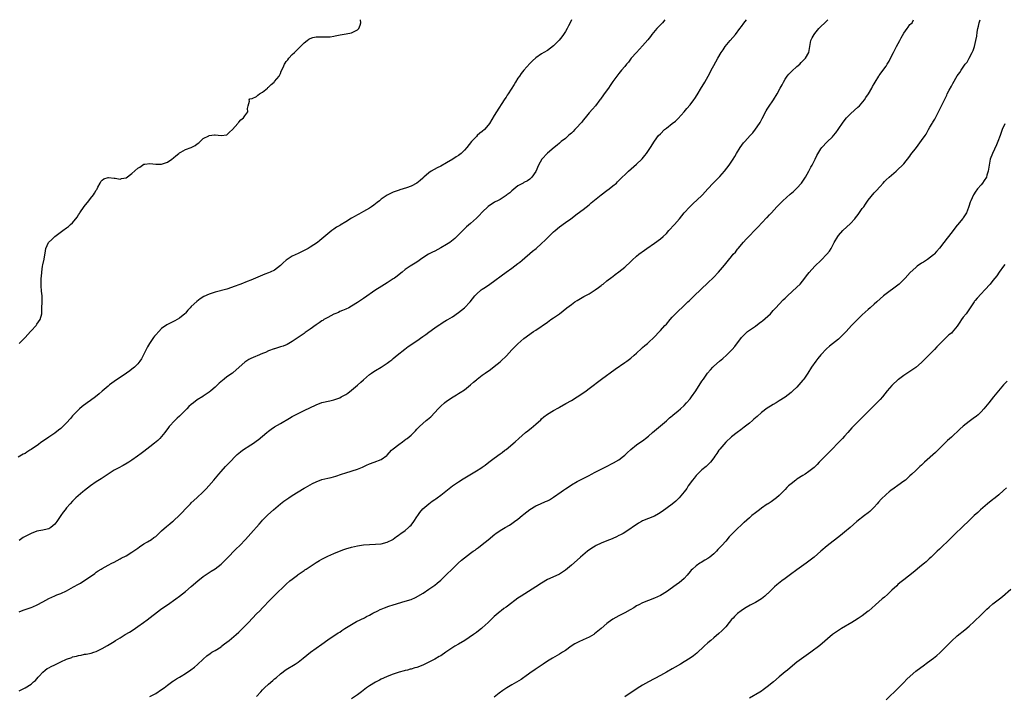
# Model space of a CAD drawing. Units: inches. Extents: x 2511000 to 2514000, y 1548000 to 1551000.
# Drawn here: x 2511591 to 2511923, y 1550773 to 1551000 of the extents above; entities that cross this region are included whole.
import ezdxf

# ---------------------------------------------------------------- set-up
doc = ezdxf.new("R2010")
doc.units = ezdxf.units.IN
doc.header["$MEASUREMENT"] = 0
doc.layers.add('LD25111548_10ft', color=62, linetype='Continuous')

msp = doc.modelspace()

# ---------------------------------------------------------------- linework, layer by layer
at = {"layer": 'LD25111548_10ft'}
for points, elevation in [([(2511777.01, 1551000), (2511777, 1550999.97), (2511776.6, 1550999), (2511776.08, 1550997.93), (2511775.65, 1550997), (2511775, 1550996.03), (2511774.34, 1550995), (2511773.77, 1550994.23), (2511772.87, 1550993.13), (2511771, 1550991.17), (2511769, 1550989.67), (2511767.78, 1550989), (2511767, 1550988.51), (2511765, 1550987.15), (2511763.88, 1550986.12), (2511763, 1550985.24), (2511761.02, 1550983), (2511760.14, 1550981.86), (2511759.5, 1550981), (2511759, 1550980.26), (2511758.22, 1550979), (2511757.77, 1550978.23), (2511755.7, 1550975), (2511755.44, 1550974.56), (2511755, 1550973.93), (2511754.64, 1550973.36), (2511754.36, 1550973), (2511751.8, 1550969), (2511751, 1550967.7), (2511749.42, 1550965), (2511749, 1550964.45), (2511747.7, 1550963), (2511747, 1550962.39), (2511746.22, 1550961.78), (2511745.33, 1550961), (2511745, 1550960.69), (2511743.34, 1550959), (2511741.85, 1550957), (2511741, 1550956.06), (2511739.94, 1550955), (2511739, 1550954.3), (2511738.22, 1550953.78), (2511737.13, 1550953), (2511735, 1550951.75), (2511733, 1550950.68), (2511731.84, 1550950.16), (2511729.8, 1550949), (2511729, 1550948.46), (2511727.34, 1550947), (2511727, 1550946.66), (2511726.13, 1550945.87), (2511725, 1550944.93), (2511723, 1550943.99), (2511721.43, 1550943.43), (2511719.27, 1550942.73), (2511719, 1550942.6), (2511718.33, 1550942.33), (2511717, 1550941.88), (2511716.36, 1550941.64), (2511715, 1550940.96), (2511713, 1550939.58), (2511712.33, 1550939), (2511711.59, 1550938.41), (2511711, 1550937.98), (2511710.46, 1550937.54), (2511709.68, 1550937), (2511709, 1550936.55), (2511707, 1550935.36), (2511705.45, 1550934.55), (2511705, 1550934.29), (2511704.16, 1550933.84), (2511703, 1550933.14), (2511701, 1550931.96), (2511699.16, 1550930.84), (2511699, 1550930.74), (2511697.91, 1550930.09), (2511697, 1550929.46), (2511696.71, 1550929.29), (2511696.31, 1550929), (2511695, 1550927.93), (2511692.33, 1550925.67), (2511691.46, 1550925), (2511689, 1550923.39), (2511688.38, 1550923), (2511686.16, 1550921.84), (2511685, 1550921.31), (2511683, 1550920.34), (2511681, 1550919.04), (2511679.89, 1550918.11), (2511679, 1550917.27), (2511677, 1550915.71), (2511675.57, 1550915), (2511675, 1550914.75), (2511673.73, 1550914.27), (2511670.67, 1550913), (2511669, 1550912.26), (2511667.86, 1550911.86), (2511665.68, 1550911), (2511665, 1550910.76), (2511663.77, 1550910.23), (2511661, 1550909.28), (2511657, 1550908.25), (2511655, 1550907.56), (2511653.22, 1550906.78), (2511651.95, 1550906.05), (2511650.84, 1550905.16), (2511649, 1550903.4), (2511648.61, 1550903), (2511647.79, 1550902.21), (2511647, 1550901.14), (2511646.86, 1550901), (2511645, 1550899.45), (2511644.24, 1550899), (2511643.39, 1550898.61), (2511643, 1550898.38), (2511642.05, 1550897.95), (2511640.77, 1550897.23), (2511639, 1550895.97), (2511638.01, 1550895), (2511637, 1550893.93), (2511636.59, 1550893.41), (2511636.28, 1550893), (2511634.91, 1550891), (2511634.2, 1550889.8), (2511633.76, 1550889), (2511633, 1550887.35), (2511632.2, 1550885.8), (2511631.7, 1550885), (2511631, 1550884.07), (2511629.91, 1550883), (2511629, 1550882.29), (2511628.26, 1550881.74), (2511627.21, 1550881), (2511625, 1550879.57), (2511624.16, 1550879), (2511623, 1550878.16), (2511621.47, 1550877), (2511621, 1550876.62), (2511619, 1550874.9), (2511617.99, 1550874.01), (2511616.7, 1550873), (2511615, 1550871.75), (2511613.95, 1550871), (2511612.28, 1550869.72), (2511611.39, 1550869), (2511611, 1550868.66), (2511609.17, 1550866.83), (2511609, 1550866.64), (2511608.26, 1550865.74), (2511607, 1550864.3), (2511605.73, 1550863), (2511605, 1550862.3), (2511604.26, 1550861.74), (2511603, 1550860.73), (2511601, 1550859.38), (2511599.55, 1550858.45), (2511598.36, 1550857.64), (2511597.51, 1550857), (2511595, 1550855.22), (2511594.66, 1550855), (2511593.6, 1550854.4), (2511593, 1550853.97), (2511592.32, 1550853.68), (2511591.27, 1550853), (2511590.72, 1550852.72)], 6840), ([(2511808.49, 1551000), (2511807.7, 1550999), (2511805.82, 1550997), (2511804.07, 1550995), (2511803.61, 1550994.39), (2511802.73, 1550993.27), (2511801, 1550991.25), (2511799.93, 1550990.07), (2511798.91, 1550989), (2511797.17, 1550987), (2511796.25, 1550985.75), (2511795.56, 1550985), (2511795, 1550984.28), (2511793.9, 1550983), (2511793.5, 1550982.5), (2511793, 1550981.9), (2511792.3, 1550981), (2511791, 1550979.23), (2511790.13, 1550977.87), (2511789.47, 1550977), (2511788.02, 1550975), (2511787.63, 1550974.37), (2511787, 1550973.53), (2511786.79, 1550973.21), (2511786.62, 1550973), (2511785.15, 1550971), (2511784.15, 1550969.85), (2511783, 1550968.64), (2511781.7, 1550967), (2511781, 1550966.21), (2511780.52, 1550965.48), (2511780.11, 1550965), (2511779, 1550963.85), (2511778.22, 1550963), (2511777.61, 1550962.39), (2511777, 1550961.81), (2511776.58, 1550961.42), (2511776.06, 1550961), (2511775, 1550960.03), (2511773.61, 1550959), (2511773, 1550958.45), (2511772.2, 1550957.79), (2511771.17, 1550957), (2511769, 1550955.11), (2511767.07, 1550953), (2511765.89, 1550951), (2511765, 1550948.9), (2511763.72, 1550947), (2511763.38, 1550946.62), (2511763, 1550946.28), (2511762.25, 1550945.75), (2511761, 1550945.14), (2511760.78, 1550945), (2511759, 1550944.01), (2511757, 1550942.41), (2511756.25, 1550941.75), (2511755.28, 1550941), (2511755, 1550940.75), (2511754.37, 1550940.37), (2511753, 1550939.47), (2511752.12, 1550939), (2511751.37, 1550938.63), (2511751, 1550938.48), (2511750.1, 1550937.89), (2511749, 1550937.14), (2511747, 1550935.22), (2511745.91, 1550934.09), (2511745, 1550933.19), (2511743, 1550931.42), (2511741.74, 1550930.26), (2511741, 1550929.56), (2511739, 1550927.52), (2511737.73, 1550926.27), (2511736.63, 1550925.37), (2511736.1, 1550925), (2511735, 1550924.29), (2511733, 1550923.13), (2511731, 1550922.11), (2511730.23, 1550921.77), (2511728.92, 1550921.08), (2511727, 1550919.79), (2511725, 1550918.32), (2511722.69, 1550917), (2511721, 1550915.86), (2511720.01, 1550915), (2511719, 1550914.25), (2511718.31, 1550913.69), (2511717.42, 1550913), (2511717, 1550912.71), (2511715, 1550911.42), (2511712.26, 1550909.74), (2511711.15, 1550909), (2511707, 1550906.09), (2511706.33, 1550905.67), (2511705, 1550904.74), (2511703, 1550903.5), (2511702.03, 1550903), (2511701, 1550902.5), (2511699.96, 1550902.04), (2511699, 1550901.69), (2511698.54, 1550901.46), (2511697.37, 1550901), (2511697, 1550900.82), (2511695, 1550899.77), (2511693.59, 1550899), (2511693.26, 1550898.74), (2511693, 1550898.6), (2511692.1, 1550897.9), (2511691, 1550897.24), (2511689, 1550895.82), (2511687.38, 1550894.62), (2511687, 1550894.39), (2511685.01, 1550893), (2511683, 1550891.65), (2511681.89, 1550891), (2511681.32, 1550890.68), (2511679.88, 1550890.12), (2511679, 1550889.8), (2511678.36, 1550889.64), (2511677, 1550889.16), (2511676.87, 1550889.13), (2511675, 1550888.45), (2511673.99, 1550887.99), (2511673, 1550887.61), (2511671.15, 1550886.85), (2511670.58, 1550886.58), (2511669, 1550885.9), (2511668.4, 1550885.6), (2511667, 1550884.71), (2511665.13, 1550883), (2511663, 1550881.1), (2511662.87, 1550881), (2511661, 1550879.71), (2511660.11, 1550879), (2511659.47, 1550878.54), (2511658.39, 1550877.61), (2511657.81, 1550877), (2511657, 1550876.22), (2511655.61, 1550875), (2511655, 1550874.53), (2511654.05, 1550873.95), (2511653, 1550873.23), (2511652.85, 1550873.15), (2511651, 1550871.95), (2511649.71, 1550871), (2511649, 1550870.46), (2511648.21, 1550869.79), (2511647.45, 1550869), (2511645.45, 1550867), (2511645, 1550866.52), (2511644.21, 1550865.79), (2511643.4, 1550865), (2511641.55, 1550863), (2511641.29, 1550862.71), (2511640.07, 1550861), (2511639, 1550859.66), (2511638.42, 1550859), (2511637.68, 1550858.32), (2511636.59, 1550857.41), (2511635, 1550856.17), (2511633, 1550854.65), (2511632.05, 1550853.95), (2511630.85, 1550853), (2511629, 1550851.67), (2511627.99, 1550851), (2511627.38, 1550850.62), (2511626.09, 1550849.91), (2511624.31, 1550849), (2511623, 1550848.27), (2511621, 1550847.02), (2511618.63, 1550845.37), (2511617, 1550844.36), (2511615, 1550843.07), (2511613, 1550841.49), (2511612.41, 1550841), (2511610.15, 1550839), (2511609, 1550837.9), (2511608.15, 1550837), (2511607, 1550835.62), (2511606.53, 1550835), (2511605.84, 1550834.16), (2511605.09, 1550833), (2511603.69, 1550831), (2511603.37, 1550830.63), (2511603, 1550830.14), (2511601.64, 1550829), (2511601, 1550828.61), (2511600.46, 1550828.46), (2511599, 1550828.08), (2511597, 1550827.73), (2511595, 1550827.03), (2511593, 1550825.96), (2511592.39, 1550825.61), (2511591, 1550824.67)], 6830), ([(2511591, 1550800.66), (2511591.85, 1550801), (2511592.69, 1550801.31), (2511595, 1550802.08), (2511595.65, 1550802.35), (2511597.09, 1550803), (2511599, 1550804.02), (2511601, 1550805.05), (2511603, 1550806.01), (2511603.7, 1550806.3), (2511605, 1550806.8), (2511607, 1550807.71), (2511609.26, 1550809), (2511611, 1550809.98), (2511611.68, 1550810.32), (2511612.77, 1550811), (2511615, 1550812.52), (2511616.45, 1550813.55), (2511617, 1550813.97), (2511617.62, 1550814.38), (2511618.59, 1550815), (2511619, 1550815.24), (2511621, 1550816.32), (2511622.24, 1550817), (2511623, 1550817.37), (2511624.06, 1550817.94), (2511625, 1550818.42), (2511625.36, 1550818.64), (2511627, 1550819.49), (2511629, 1550820.67), (2511631, 1550822.1), (2511631.5, 1550822.5), (2511633, 1550823.52), (2511634.21, 1550824.21), (2511635.53, 1550825), (2511636.4, 1550825.6), (2511637, 1550826.03), (2511637.52, 1550826.48), (2511639, 1550827.84), (2511640.68, 1550829.32), (2511641.79, 1550830.21), (2511642.67, 1550831), (2511643, 1550831.26), (2511645, 1550833.15), (2511645.92, 1550834.08), (2511647, 1550835.31), (2511648.72, 1550837), (2511649, 1550837.29), (2511650.87, 1550839), (2511652.99, 1550841), (2511653.99, 1550842.01), (2511654.88, 1550843), (2511656.57, 1550845), (2511657.66, 1550846.34), (2511658.27, 1550847), (2511659, 1550847.83), (2511660.5, 1550849.5), (2511661, 1550850), (2511661.47, 1550850.53), (2511664.44, 1550853.56), (2511665, 1550854), (2511665.52, 1550854.48), (2511666.19, 1550855), (2511669, 1550856.83), (2511670.33, 1550857.67), (2511671, 1550858.18), (2511671.5, 1550858.5), (2511674.45, 1550861), (2511675, 1550861.48), (2511675.9, 1550862.1), (2511677, 1550862.89), (2511679, 1550864.04), (2511682.12, 1550865.88), (2511683, 1550866.38), (2511685, 1550867.44), (2511687, 1550868.4), (2511691, 1550870.29), (2511693, 1550871.06), (2511695.7, 1550871.7), (2511697, 1550871.98), (2511699, 1550872.72), (2511699.47, 1550873), (2511701, 1550873.79), (2511701.73, 1550874.27), (2511703, 1550875.22), (2511705, 1550876.94), (2511706.09, 1550877.91), (2511707, 1550878.77), (2511709, 1550880.5), (2511709.67, 1550881), (2511710.46, 1550881.54), (2511711, 1550881.88), (2511713, 1550883.04), (2511715, 1550884.35), (2511715.82, 1550885), (2511716.5, 1550885.5), (2511717, 1550885.89), (2511718.33, 1550887), (2511720.92, 1550889.08), (2511722.08, 1550889.92), (2511725, 1550891.9), (2511727, 1550893.33), (2511727.96, 1550894.04), (2511729, 1550894.77), (2511731, 1550896.2), (2511732.18, 1550897), (2511732.65, 1550897.35), (2511733, 1550897.57), (2511733.88, 1550898.12), (2511735, 1550898.78), (2511735.41, 1550899), (2511737, 1550899.97), (2511739, 1550901.35), (2511741.03, 1550903), (2511742.88, 1550905), (2511744.48, 1550907), (2511745, 1550907.53), (2511746.68, 1550909), (2511747, 1550909.24), (2511748.05, 1550909.95), (2511749.54, 1550911), (2511755.06, 1550914.94), (2511757, 1550916.36), (2511759, 1550917.85), (2511759.64, 1550918.36), (2511760.47, 1550919), (2511763.97, 1550922.03), (2511765.16, 1550923), (2511767, 1550924.65), (2511768.19, 1550925.81), (2511769.37, 1550927), (2511771, 1550928.52), (2511771.55, 1550929), (2511773, 1550930.22), (2511775, 1550931.74), (2511776.8, 1550933), (2511779, 1550934.59), (2511781, 1550936.09), (2511783, 1550937.7), (2511783.69, 1550938.31), (2511787, 1550940.98), (2511789, 1550942.47), (2511789.75, 1550943), (2511791, 1550944.01), (2511792.18, 1550945), (2511792.6, 1550945.4), (2511793, 1550945.81), (2511796.3, 1550949), (2511799, 1550951.37), (2511800.7, 1550953), (2511800.84, 1550953.16), (2511801.73, 1550954.27), (2511802.3, 1550955), (2511803.66, 1550957), (2511805, 1550959.14), (2511806.41, 1550961), (2511807, 1550961.62), (2511808.42, 1550963), (2511809, 1550963.5), (2511811, 1550965), (2511812.12, 1550965.88), (2511813, 1550966.68), (2511815, 1550968.95), (2511815.92, 1550970.08), (2511817, 1550971.33), (2511818.26, 1550973), (2511818.55, 1550973.45), (2511819.33, 1550974.67), (2511820.81, 1550977.19), (2511821.6, 1550978.4), (2511821.96, 1550979), (2511823.09, 1550981), (2511823.74, 1550982.26), (2511824.14, 1550983), (2511825, 1550984.61), (2511826.36, 1550987), (2511827.51, 1550989), (2511828.12, 1550989.88), (2511828.87, 1550991), (2511830.53, 1550993), (2511832.24, 1550995), (2511833.8, 1550997), (2511834.29, 1550997.71), (2511835.13, 1550998.87), (2511835.97, 1551000)], 6820), ([(2511591, 1550774.01), (2511591.63, 1550774.37), (2511593, 1550775.07), (2511595, 1550776.29), (2511595.86, 1550777), (2511596.46, 1550777.54), (2511597.42, 1550778.58), (2511597.74, 1550779), (2511599, 1550780.32), (2511599.8, 1550781), (2511600.49, 1550781.51), (2511601, 1550781.8), (2511601.78, 1550782.22), (2511603, 1550782.81), (2511605, 1550783.75), (2511607, 1550784.65), (2511608.71, 1550785.29), (2511609, 1550785.41), (2511610.29, 1550785.71), (2511611, 1550785.94), (2511611.93, 1550786.07), (2511613, 1550786.31), (2511613.6, 1550786.4), (2511615.25, 1550786.75), (2511616.12, 1550787), (2511617, 1550787.29), (2511617.58, 1550787.58), (2511619, 1550788.25), (2511620.76, 1550789.24), (2511623, 1550790.66), (2511623.48, 1550791), (2511625, 1550791.89), (2511626.77, 1550793), (2511628.19, 1550793.81), (2511629.41, 1550794.59), (2511631, 1550795.67), (2511632.85, 1550797), (2511634.12, 1550797.88), (2511638.65, 1550801.35), (2511639.79, 1550802.21), (2511640.99, 1550803), (2511643.78, 1550805), (2511645, 1550805.9), (2511647, 1550807.44), (2511649, 1550809.1), (2511651.14, 1550811), (2511653, 1550812.51), (2511653.71, 1550813), (2511655, 1550813.85), (2511655.71, 1550814.29), (2511657, 1550815.14), (2511659, 1550816.64), (2511661, 1550818.56), (2511664.14, 1550821.86), (2511665.31, 1550823), (2511667.25, 1550825), (2511669.08, 1550827), (2511671.84, 1550830.16), (2511672.6, 1550831), (2511673, 1550831.44), (2511674.78, 1550833.22), (2511676.73, 1550835), (2511678.99, 1550837), (2511680.11, 1550837.89), (2511681.86, 1550839), (2511683, 1550839.79), (2511684.95, 1550841.05), (2511687, 1550842.31), (2511687.48, 1550842.52), (2511689, 1550843.4), (2511689.81, 1550843.81), (2511691, 1550844.39), (2511693, 1550845.13), (2511695, 1550845.61), (2511696.14, 1550845.86), (2511697.7, 1550846.3), (2511699.63, 1550847), (2511701, 1550847.47), (2511705, 1550848.64), (2511706.69, 1550849.31), (2511708.02, 1550849.98), (2511709, 1550850.41), (2511710.58, 1550851), (2511713, 1550851.96), (2511714.8, 1550853.2), (2511715, 1550853.38), (2511716.47, 1550855), (2511717, 1550855.48), (2511718.87, 1550857), (2511720.14, 1550857.86), (2511721.3, 1550858.7), (2511721.69, 1550859), (2511723, 1550860.13), (2511723.94, 1550861), (2511724.48, 1550861.52), (2511725, 1550862.08), (2511725.9, 1550863), (2511727, 1550864.04), (2511728.05, 1550865), (2511728.58, 1550865.42), (2511729.67, 1550866.33), (2511731, 1550867.68), (2511732.2, 1550869), (2511732.57, 1550869.43), (2511733, 1550869.88), (2511734.25, 1550871), (2511735, 1550871.55), (2511737.23, 1550873), (2511738.33, 1550873.67), (2511739, 1550874.11), (2511739.56, 1550874.44), (2511741, 1550875.42), (2511742.99, 1550877), (2511744.08, 1550877.92), (2511745, 1550878.78), (2511745.26, 1550879), (2511747, 1550880.31), (2511747.94, 1550881), (2511749.74, 1550882.26), (2511751, 1550883.18), (2511753, 1550884.79), (2511753.23, 1550885), (2511755.13, 1550886.87), (2511757, 1550888.85), (2511759, 1550890.9), (2511761, 1550892.68), (2511763, 1550894.15), (2511763.52, 1550894.48), (2511764.3, 1550895), (2511765, 1550895.51), (2511769, 1550898.2), (2511770.14, 1550899), (2511771, 1550899.56), (2511773, 1550901), (2511775.53, 1550903), (2511777, 1550904.14), (2511778.22, 1550905), (2511779, 1550905.5), (2511781.22, 1550906.78), (2511783, 1550907.74), (2511785.08, 1550909), (2511786.16, 1550909.84), (2511787, 1550910.47), (2511787.29, 1550910.71), (2511787.71, 1550911), (2511789, 1550912.08), (2511790.66, 1550913.34), (2511791, 1550913.57), (2511791.79, 1550914.21), (2511793, 1550915.05), (2511795, 1550916.71), (2511797, 1550918.6), (2511797.44, 1550919), (2511799, 1550920.39), (2511799.77, 1550921), (2511801.6, 1550922.4), (2511802.41, 1550923), (2511805, 1550924.77), (2511807, 1550926.22), (2511807.89, 1550927), (2511809, 1550928.06), (2511809.89, 1550929), (2511811.7, 1550931), (2511813.42, 1550933), (2511815.05, 1550934.95), (2511816.92, 1550937), (2511817.97, 1550938.03), (2511821, 1550940.79), (2511821.2, 1550941), (2511823, 1550943.06), (2511824.78, 1550945), (2511827, 1550947.19), (2511828.58, 1550949), (2511830.12, 1550951), (2511831.47, 1550953), (2511832.04, 1550953.96), (2511832.62, 1550955), (2511833.83, 1550957), (2511835, 1550958.51), (2511835.23, 1550958.77), (2511835.4, 1550959), (2511837.21, 1550961), (2511838.1, 1550961.9), (2511839, 1550963.11), (2511840.34, 1550965), (2511840.59, 1550965.41), (2511841, 1550966.23), (2511841.29, 1550966.71), (2511842.68, 1550969.32), (2511843, 1550969.86), (2511843.45, 1550970.55), (2511845.06, 1550973), (2511846.3, 1550975), (2511847.37, 1550977), (2511847.97, 1550978.03), (2511848.43, 1550979), (2511849, 1550979.93), (2511849.71, 1550981), (2511850.29, 1550981.71), (2511851.29, 1550982.71), (2511853, 1550984.23), (2511853.93, 1550985), (2511854.42, 1550985.58), (2511855, 1550986.14), (2511855.41, 1550986.59), (2511855.87, 1550987), (2511857, 1550989), (2511857.3, 1550991), (2511857.71, 1550993), (2511858.14, 1550993.86), (2511858.76, 1550995), (2511859, 1550995.32), (2511860.4, 1550997), (2511861, 1550997.67), (2511862.33, 1550999), (2511863.37, 1551000)], 6810), ([(2511591.06, 1550890.94), (2511593.02, 1550893), (2511594.79, 1550895), (2511595, 1550895.26), (2511596.76, 1550897), (2511597, 1550897.43), (2511598.1, 1550899), (2511598.62, 1550901), (2511598.67, 1550902.67), (2511598.79, 1550905.21), (2511598.75, 1550907), (2511598.57, 1550908.57), (2511598.41, 1550910.41), (2511598.38, 1550911), (2511598.44, 1550913), (2511598.48, 1550913.52), (2511598.62, 1550915), (2511598.92, 1550917), (2511599, 1550917.45), (2511599.43, 1550919.42), (2511599.83, 1550922.17), (2511599.98, 1550923), (2511600.89, 1550925), (2511601.97, 1550926.03), (2511603.03, 1550927), (2511605.69, 1550929), (2511607, 1550929.92), (2511607.58, 1550930.42), (2511608.34, 1550931), (2511609, 1550931.6), (2511610.51, 1550933.49), (2511611, 1550934.26), (2511611.3, 1550934.7), (2511611.46, 1550935), (2511612.86, 1550937.14), (2511614.44, 1550939), (2511615, 1550939.74), (2511616.09, 1550941), (2511616.43, 1550941.57), (2511617, 1550942.61), (2511617.16, 1550942.84), (2511617.24, 1550943), (2511617.56, 1550943.56), (2511618.32, 1550945), (2511618.52, 1550945.48), (2511619, 1550945.94), (2511619.57, 1550946.43), (2511621, 1550946.89), (2511621.09, 1550946.91), (2511623, 1550946.65), (2511623.34, 1550946.66), (2511625, 1550946.35), (2511625.49, 1550946.51), (2511627, 1550946.78), (2511629, 1550948.2), (2511631, 1550950.01), (2511631.62, 1550950.38), (2511633, 1550951.36), (2511633.39, 1550951.39), (2511635, 1550951.62), (2511637, 1550951.37), (2511637.4, 1550951.4), (2511639, 1550951.37), (2511641, 1550952.08), (2511642.4, 1550953), (2511643, 1550953.49), (2511643.79, 1550954.21), (2511644.79, 1550955), (2511645, 1550955.22), (2511645.44, 1550955.44), (2511647, 1550956.34), (2511649, 1550956.95), (2511650.32, 1550957.68), (2511651, 1550958.22), (2511651.51, 1550958.49), (2511651.96, 1550959), (2511653, 1550959.98), (2511654.94, 1550960.94), (2511655, 1550960.97), (2511656.8, 1550961.2), (2511657, 1550961.24), (2511659, 1550960.98), (2511661, 1550961.27), (2511661.89, 1550962.11), (2511662.91, 1550963), (2511664.61, 1550965), (2511664.77, 1550965.23), (2511665, 1550965.46), (2511665.73, 1550966.27), (2511666.62, 1550967), (2511667, 1550967.68), (2511667.98, 1550969), (2511667.95, 1550970.05), (2511668.13, 1550971), (2511668.54, 1550972.54), (2511668.46, 1550973), (2511668.68, 1550973.32), (2511669.44, 1550973.44), (2511671, 1550974.15), (2511671.4, 1550974.6), (2511671.97, 1550975), (2511673, 1550975.56), (2511674.64, 1550977), (2511674.82, 1550977.18), (2511675, 1550977.32), (2511675.86, 1550978.14), (2511676.85, 1550979), (2511677, 1550979.19), (2511678.56, 1550981), (2511679, 1550981.87), (2511679.31, 1550982.69), (2511679.9, 1550983.9), (2511680.41, 1550985), (2511680.62, 1550985.38), (2511681, 1550985.87), (2511681.46, 1550986.54), (2511681.85, 1550987), (2511683, 1550988.31), (2511683.73, 1550989), (2511687, 1550992.2), (2511688.01, 1550993), (2511688.55, 1550993.45), (2511689, 1550993.69), (2511689.97, 1550994.03), (2511691, 1550994.25), (2511691.76, 1550994.24), (2511693, 1550994.26), (2511693.8, 1550994.2), (2511695, 1550994.21), (2511695.73, 1550994.27), (2511697, 1550994.47), (2511697.44, 1550994.56), (2511699.12, 1550994.88), (2511701.21, 1550995.21), (2511703, 1550995.58), (2511705, 1550996.55), (2511705.43, 1550997), (2511705.82, 1550998.18), (2511706.15, 1550999), (2511705.99, 1550999.99), (2511705.98, 1551000)], 6850), ([(2511635, 1550772.13), (2511637, 1550773.14), (2511639, 1550774.41), (2511639.82, 1550775), (2511641, 1550775.96), (2511642.76, 1550777.24), (2511643, 1550777.39), (2511643.96, 1550778.04), (2511645, 1550778.65), (2511645.54, 1550779), (2511647, 1550779.88), (2511648.87, 1550781.13), (2511650.02, 1550781.98), (2511651.1, 1550782.9), (2511653, 1550784.69), (2511654.23, 1550785.77), (2511655.38, 1550786.62), (2511655.96, 1550787), (2511657, 1550787.62), (2511659, 1550788.88), (2511659.17, 1550789), (2511660.2, 1550789.8), (2511661, 1550790.38), (2511661.77, 1550791), (2511664.12, 1550793), (2511665, 1550793.8), (2511666.27, 1550795), (2511667, 1550795.73), (2511668.24, 1550797), (2511671, 1550799.92), (2511672.07, 1550801), (2511673, 1550801.97), (2511673.52, 1550802.48), (2511675, 1550804.06), (2511676.47, 1550805.53), (2511677, 1550806.09), (2511677.97, 1550807), (2511680.02, 1550809), (2511680.54, 1550809.46), (2511681, 1550809.9), (2511682.2, 1550811), (2511683, 1550811.65), (2511684.72, 1550813), (2511685, 1550813.2), (2511687, 1550814.56), (2511687.28, 1550814.72), (2511687.66, 1550815), (2511689, 1550815.9), (2511691, 1550817.28), (2511692.12, 1550817.88), (2511693, 1550818.4), (2511695, 1550819.32), (2511697, 1550820.22), (2511698.94, 1550821.06), (2511700.4, 1550821.6), (2511701, 1550821.79), (2511703, 1550822.36), (2511705, 1550822.82), (2511707, 1550823.16), (2511709, 1550823.33), (2511711, 1550823.39), (2511713, 1550823.55), (2511715, 1550824.06), (2511716.85, 1550825), (2511717, 1550825.09), (2511718.06, 1550825.94), (2511719, 1550826.56), (2511719.24, 1550826.76), (2511719.61, 1550827), (2511721, 1550828.05), (2511722.13, 1550829), (2511722.56, 1550829.44), (2511723, 1550829.8), (2511723.94, 1550831), (2511725, 1550832.55), (2511725.29, 1550833), (2511725.92, 1550834.08), (2511727, 1550835.33), (2511728.97, 1550837.03), (2511730.17, 1550837.83), (2511731, 1550838.45), (2511731.34, 1550838.66), (2511731.79, 1550839), (2511733, 1550839.93), (2511735.83, 1550842.17), (2511737, 1550843.05), (2511739, 1550844.44), (2511740.55, 1550845.45), (2511745, 1550848.13), (2511746.49, 1550849), (2511747, 1550849.34), (2511747.95, 1550850.05), (2511749.26, 1550851), (2511751, 1550852.41), (2511753, 1550853.86), (2511753.68, 1550854.32), (2511754.58, 1550855), (2511755, 1550855.32), (2511758.1, 1550857.9), (2511759.26, 1550859), (2511761.59, 1550861), (2511762.4, 1550861.6), (2511763, 1550862.14), (2511763.49, 1550862.51), (2511765, 1550863.82), (2511766.69, 1550865.31), (2511767, 1550865.59), (2511767.78, 1550866.22), (2511769, 1550867.14), (2511771, 1550868.41), (2511772.65, 1550869.35), (2511773, 1550869.58), (2511775.2, 1550870.8), (2511777, 1550871.76), (2511779, 1550872.97), (2511780.21, 1550873.79), (2511781.94, 1550875), (2511783, 1550875.77), (2511787.19, 1550879), (2511791.73, 1550882.27), (2511795, 1550884.52), (2511795.67, 1550885), (2511797, 1550886), (2511798.17, 1550887), (2511799, 1550887.74), (2511800.67, 1550889.33), (2511801, 1550889.6), (2511801.73, 1550890.27), (2511802.64, 1550891), (2511803, 1550891.31), (2511804.93, 1550893.07), (2511806.71, 1550895), (2511807, 1550895.29), (2511808.52, 1550897), (2511809, 1550897.51), (2511810.29, 1550899), (2511811, 1550899.78), (2511812.56, 1550901.44), (2511815, 1550903.8), (2511816.27, 1550905), (2511816.64, 1550905.36), (2511817.66, 1550906.34), (2511818.4, 1550907), (2511823, 1550911.34), (2511824.85, 1550913.15), (2511826.54, 1550915), (2511828.63, 1550917.37), (2511829.96, 1550919), (2511831, 1550920.29), (2511831.55, 1550921), (2511832.24, 1550921.76), (2511833, 1550922.76), (2511833.2, 1550923), (2511835, 1550925.08), (2511835.94, 1550926.06), (2511837, 1550927.25), (2511838.71, 1550929), (2511839.82, 1550930.19), (2511842.77, 1550933.23), (2511843, 1550933.44), (2511843.73, 1550934.27), (2511844.43, 1550935), (2511846.19, 1550937), (2511848.26, 1550939), (2511850.73, 1550941.27), (2511851.8, 1550942.2), (2511853, 1550943.29), (2511854.49, 1550945), (2511855, 1550945.68), (2511855.86, 1550947), (2511857.04, 1550949), (2511857.7, 1550950.3), (2511858.08, 1550951), (2511859.08, 1550953), (2511859.69, 1550954.31), (2511861, 1550956.48), (2511861.41, 1550957), (2511863.18, 1550958.82), (2511865, 1550960.57), (2511865.36, 1550961), (2511866.09, 1550961.91), (2511866.87, 1550963), (2511868.51, 1550965.49), (2511869.67, 1550967), (2511871, 1550968.29), (2511872.43, 1550969.57), (2511873.5, 1550970.5), (2511874.04, 1550971), (2511875.73, 1550973), (2511876.21, 1550973.79), (2511877.08, 1550975), (2511878.21, 1550977), (2511878.48, 1550977.52), (2511879, 1550978.38), (2511879.34, 1550979), (2511880.56, 1550981), (2511880.74, 1550981.26), (2511881, 1550981.61), (2511881.55, 1550982.45), (2511883, 1550984.39), (2511883.42, 1550985), (2511884.02, 1550985.99), (2511884.55, 1550987), (2511885.5, 1550989), (2511886.52, 1550991), (2511887.63, 1550993), (2511888.14, 1550993.86), (2511889, 1550995.44), (2511890.11, 1550997), (2511890.47, 1550997.53), (2511891, 1550998.41), (2511891.36, 1550998.64), (2511891.78, 1550999), (2511892.21, 1551000)], 6800), ([(2511671, 1550772.09), (2511672.36, 1550773.64), (2511673, 1550774.31), (2511673.63, 1550775), (2511675, 1550776.31), (2511676.47, 1550777.53), (2511677, 1550778.03), (2511677.56, 1550778.44), (2511679, 1550779.74), (2511681, 1550781.21), (2511683.97, 1550783), (2511685, 1550783.71), (2511686.68, 1550785), (2511687.96, 1550786.04), (2511689.18, 1550787), (2511691, 1550788.35), (2511693, 1550789.77), (2511695, 1550791.16), (2511698.5, 1550793.5), (2511699, 1550793.8), (2511699.7, 1550794.3), (2511700.76, 1550795), (2511703, 1550796.39), (2511704.69, 1550797.31), (2511707.36, 1550798.64), (2511708, 1550799), (2511709, 1550799.5), (2511710.12, 1550800.12), (2511711.84, 1550801), (2511712.63, 1550801.37), (2511713, 1550801.56), (2511714.02, 1550801.98), (2511715.48, 1550802.52), (2511716.97, 1550803), (2511721, 1550804.16), (2511723, 1550804.82), (2511724.54, 1550805.46), (2511727.1, 1550806.9), (2511729, 1550808.19), (2511731, 1550809.61), (2511731.78, 1550810.22), (2511733, 1550811.23), (2511735, 1550813.14), (2511736.83, 1550815), (2511738.88, 1550817), (2511740.03, 1550817.97), (2511741, 1550818.8), (2511743, 1550820.32), (2511743.93, 1550821), (2511744.57, 1550821.43), (2511745, 1550821.78), (2511745.74, 1550822.26), (2511747, 1550823.24), (2511749, 1550824.85), (2511751.24, 1550826.76), (2511751.56, 1550827), (2511753, 1550828), (2511754.69, 1550829), (2511756.16, 1550829.84), (2511757, 1550830.39), (2511757.87, 1550831), (2511759, 1550831.86), (2511760.42, 1550833), (2511761, 1550833.49), (2511763, 1550835.05), (2511765, 1550836.25), (2511766.59, 1550837), (2511768.29, 1550837.71), (2511769, 1550838.03), (2511769.63, 1550838.37), (2511771, 1550839.22), (2511773.54, 1550841), (2511774.39, 1550841.61), (2511775, 1550842.07), (2511775.58, 1550842.42), (2511777, 1550843.36), (2511779, 1550844.46), (2511783, 1550846.53), (2511783.84, 1550847), (2511785, 1550847.62), (2511787, 1550848.65), (2511788.58, 1550849.42), (2511791.24, 1550850.76), (2511793, 1550851.8), (2511794.58, 1550853), (2511795, 1550853.36), (2511795.83, 1550854.17), (2511797, 1550855.26), (2511799, 1550856.86), (2511801.43, 1550858.57), (2511802.01, 1550859), (2511803, 1550859.81), (2511804.39, 1550861), (2511805, 1550861.56), (2511807, 1550863.21), (2511809, 1550864.89), (2511810.11, 1550865.89), (2511811, 1550866.57), (2511811.22, 1550866.78), (2511813, 1550868.25), (2511813.82, 1550869), (2511815, 1550870.13), (2511815.81, 1550871), (2511817, 1550872.36), (2511817.49, 1550873), (2511818.92, 1550875), (2511821, 1550878.23), (2511821.51, 1550879), (2511822.9, 1550881), (2511823.87, 1550882.13), (2511824.67, 1550883), (2511825, 1550883.33), (2511826.94, 1550885.06), (2511828.04, 1550885.96), (2511829.23, 1550887), (2511831, 1550888.77), (2511831.22, 1550889), (2511832.04, 1550889.96), (2511834.34, 1550893), (2511834.64, 1550893.36), (2511835.62, 1550894.38), (2511836.32, 1550895), (2511837, 1550895.5), (2511839, 1550896.86), (2511840.23, 1550897.77), (2511841, 1550898.39), (2511841.35, 1550898.65), (2511844.03, 1550901), (2511844.51, 1550901.49), (2511845, 1550902.04), (2511845.93, 1550903), (2511847, 1550904.2), (2511848.38, 1550905.62), (2511849, 1550906.21), (2511849.77, 1550907), (2511853, 1550909.98), (2511854.04, 1550911), (2511855.69, 1550913), (2511856.23, 1550913.77), (2511857.1, 1550914.9), (2511858.99, 1550917), (2511861.13, 1550919), (2511863.11, 1550921), (2511863.91, 1550922.09), (2511864.5, 1550923), (2511865.58, 1550925), (2511866.77, 1550927), (2511867, 1550927.3), (2511868.47, 1550929), (2511871, 1550931.35), (2511872.5, 1550933), (2511872.73, 1550933.27), (2511873.61, 1550934.39), (2511875, 1550936.38), (2511875.47, 1550937), (2511876.1, 1550937.9), (2511877, 1550939.19), (2511879, 1550941.68), (2511879.67, 1550942.33), (2511881, 1550943.88), (2511882.02, 1550945), (2511882.5, 1550945.5), (2511883, 1550946.05), (2511884.01, 1550947), (2511886.37, 1550949), (2511887, 1550949.55), (2511888.52, 1550951), (2511889, 1550951.5), (2511891, 1550954.05), (2511891.39, 1550954.61), (2511893.31, 1550957), (2511895, 1550959.27), (2511896.13, 1550961), (2511896.49, 1550961.51), (2511897, 1550962.4), (2511897.24, 1550962.76), (2511897.35, 1550963), (2511897.77, 1550963.77), (2511898.5, 1550965), (2511898.7, 1550965.3), (2511899, 1550965.85), (2511899.45, 1550966.55), (2511899.65, 1550967), (2511900.32, 1550968.32), (2511900.69, 1550969), (2511901, 1550969.66), (2511901.47, 1550970.53), (2511901.71, 1550971), (2511903, 1550973.7), (2511903.44, 1550974.56), (2511903.63, 1550975), (2511904.29, 1550976.29), (2511905, 1550977.61), (2511905.53, 1550978.47), (2511907, 1550981.1), (2511907.81, 1550982.19), (2511908.3, 1550983), (2511909, 1550984.02), (2511909.7, 1550985), (2511910.28, 1550985.72), (2511911, 1550987.01), (2511912.03, 1550989), (2511912.32, 1550989.68), (2511912.79, 1550991), (2511913.3, 1550993), (2511913.58, 1550994.42), (2511913.75, 1550995.75), (2511913.96, 1550997), (2511914.17, 1550997.83), (2511914.39, 1550999), (2511914.68, 1551000)], 6790), ([(2511923, 1550964.98), (2511922.17, 1550963), (2511921.45, 1550961), (2511920.7, 1550959), (2511920.18, 1550957.82), (2511918.82, 1550955), (2511918.1, 1550953), (2511917.69, 1550951), (2511917.41, 1550949), (2511917, 1550947.61), (2511916.79, 1550947), (2511916.1, 1550945.9), (2511915.46, 1550945), (2511915, 1550944.4), (2511913.81, 1550943), (2511913, 1550941.88), (2511912.65, 1550941.35), (2511912.46, 1550941), (2511911.53, 1550939), (2511911.39, 1550938.61), (2511910.9, 1550937.1), (2511910.76, 1550936.76), (2511910.1, 1550935), (2511909, 1550933.26), (2511908.89, 1550933.11), (2511907.1, 1550930.9), (2511907, 1550930.76), (2511906.19, 1550929.81), (2511905.64, 1550929), (2511904.04, 1550927), (2511903.55, 1550926.45), (2511902.43, 1550925), (2511901, 1550923.04), (2511900, 1550922), (2511899.18, 1550921), (2511899, 1550920.82), (2511897, 1550919.25), (2511896.6, 1550919), (2511895.59, 1550918.41), (2511895, 1550917.98), (2511893.5, 1550917), (2511893, 1550916.61), (2511891.14, 1550914.86), (2511889.49, 1550913), (2511889, 1550912.52), (2511887.37, 1550911), (2511882.16, 1550907), (2511881, 1550905.99), (2511879.94, 1550905), (2511879, 1550904.19), (2511877.71, 1550903), (2511877, 1550902.39), (2511875, 1550900.58), (2511873.37, 1550899), (2511872.19, 1550897.81), (2511871.4, 1550897), (2511869.52, 1550895), (2511869, 1550894.4), (2511867.57, 1550893), (2511867, 1550892.48), (2511863.98, 1550890.02), (2511863, 1550889.15), (2511861, 1550887.11), (2511860.05, 1550885.95), (2511859.31, 1550885), (2511857.94, 1550883), (2511856.66, 1550881), (2511855.31, 1550879), (2511855, 1550878.59), (2511853.65, 1550877), (2511853, 1550876.31), (2511851.63, 1550875), (2511851, 1550874.43), (2511849, 1550872.91), (2511847, 1550871.64), (2511845.94, 1550871), (2511845, 1550870.46), (2511844.12, 1550869.88), (2511843, 1550869.23), (2511841, 1550867.75), (2511839.56, 1550866.44), (2511839, 1550865.96), (2511838.52, 1550865.48), (2511837.99, 1550865), (2511837, 1550864.17), (2511835.23, 1550862.77), (2511834.1, 1550861.9), (2511832.86, 1550861), (2511831, 1550859.55), (2511829, 1550857.74), (2511828.32, 1550857), (2511827, 1550855.42), (2511826.67, 1550855), (2511826.03, 1550853.97), (2511825.35, 1550853), (2511825, 1550852.46), (2511823.86, 1550851), (2511823.46, 1550850.54), (2511823, 1550850.16), (2511822.41, 1550849.59), (2511821, 1550848.47), (2511819.47, 1550847), (2511819, 1550846.48), (2511818.35, 1550845.65), (2511817.8, 1550845), (2511816.38, 1550843), (2511815.86, 1550842.14), (2511815, 1550841), (2511813.36, 1550839), (2511813, 1550838.64), (2511812.15, 1550837.85), (2511811, 1550836.87), (2511807.62, 1550834.38), (2511806.41, 1550833.59), (2511805, 1550832.84), (2511801, 1550831.2), (2511800.58, 1550831), (2511799.57, 1550830.43), (2511795, 1550827.37), (2511794.41, 1550827), (2511793.51, 1550826.49), (2511793, 1550826.26), (2511792.17, 1550825.83), (2511791, 1550825.35), (2511790.77, 1550825.23), (2511789, 1550824.56), (2511787, 1550823.76), (2511785.38, 1550823), (2511785, 1550822.78), (2511783.91, 1550822.09), (2511782.44, 1550821), (2511780.05, 1550819), (2511779, 1550818.05), (2511777, 1550816.3), (2511775, 1550814.66), (2511773, 1550813.34), (2511772.78, 1550813.22), (2511769, 1550811.45), (2511767, 1550810.29), (2511765, 1550809), (2511761.29, 1550806.71), (2511760.09, 1550805.91), (2511759, 1550805.16), (2511755.46, 1550802.54), (2511755, 1550802.22), (2511754.3, 1550801.7), (2511753.31, 1550801), (2511753, 1550800.76), (2511751, 1550799.02), (2511748.95, 1550797), (2511747, 1550795.23), (2511746.73, 1550795), (2511745.74, 1550794.26), (2511745, 1550793.66), (2511744.1, 1550793), (2511741.1, 1550791), (2511739, 1550789.72), (2511737.79, 1550789), (2511734.74, 1550787), (2511733, 1550785.83), (2511732.48, 1550785.52), (2511731, 1550784.69), (2511729, 1550783.66), (2511727.65, 1550783), (2511727, 1550782.7), (2511725, 1550781.91), (2511724.28, 1550781.72), (2511723, 1550781.31), (2511722.74, 1550781.26), (2511721.8, 1550781), (2511721, 1550780.81), (2511720.72, 1550780.72), (2511719, 1550780.28), (2511717, 1550779.61), (2511715, 1550778.85), (2511713.75, 1550778.25), (2511713, 1550777.96), (2511712.39, 1550777.61), (2511711, 1550776.97), (2511709, 1550775.7), (2511708.01, 1550775), (2511706.31, 1550773.68), (2511705, 1550772.71), (2511703, 1550771.29)], 6780), ([(2511923, 1550917.6), (2511922.53, 1550917), (2511921.15, 1550915), (2511920.3, 1550913.7), (2511919, 1550912.13), (2511918.03, 1550911), (2511916.24, 1550909), (2511915, 1550907.69), (2511913.72, 1550906.28), (2511913, 1550905.45), (2511912.8, 1550905.2), (2511912.65, 1550905), (2511909.96, 1550901), (2511909, 1550899.78), (2511908.45, 1550899), (2511907.83, 1550898.17), (2511907, 1550896.85), (2511905.25, 1550894.75), (2511905, 1550894.49), (2511904.17, 1550893.83), (2511903, 1550892.72), (2511901.12, 1550890.88), (2511900.11, 1550889.89), (2511899.31, 1550889), (2511897.38, 1550887), (2511896.18, 1550885.82), (2511895.39, 1550885), (2511895, 1550884.62), (2511893, 1550882.91), (2511891, 1550881.54), (2511889, 1550880.23), (2511887.16, 1550878.84), (2511887, 1550878.7), (2511885.21, 1550877), (2511885, 1550876.79), (2511883.42, 1550875), (2511881.77, 1550873), (2511881, 1550872.13), (2511879.95, 1550871), (2511877, 1550868.11), (2511875.45, 1550866.55), (2511873, 1550864.15), (2511871.45, 1550862.55), (2511870.1, 1550861), (2511869, 1550859.78), (2511868.28, 1550859), (2511866.68, 1550857.32), (2511865, 1550855.5), (2511863.78, 1550854.22), (2511862.51, 1550853), (2511860.53, 1550851), (2511859.78, 1550850.22), (2511858.76, 1550849.24), (2511857, 1550847.85), (2511855.71, 1550847), (2511855, 1550846.56), (2511853, 1550845.25), (2511852.64, 1550845), (2511851, 1550843.72), (2511850.15, 1550843), (2511849.56, 1550842.44), (2511849, 1550841.82), (2511847, 1550839.79), (2511846.13, 1550839), (2511844.31, 1550837.69), (2511843.27, 1550837), (2511843, 1550836.84), (2511841, 1550835.47), (2511840.36, 1550835), (2511839, 1550833.94), (2511837.82, 1550833), (2511837, 1550832.32), (2511835.26, 1550830.74), (2511835, 1550830.53), (2511834.22, 1550829.78), (2511833, 1550828.66), (2511831.32, 1550827), (2511830.18, 1550825.82), (2511829, 1550824.45), (2511827.7, 1550823), (2511827.35, 1550822.65), (2511827, 1550822.24), (2511826.37, 1550821.63), (2511825.85, 1550821), (2511825, 1550820.14), (2511823.65, 1550819), (2511823, 1550818.54), (2511821.99, 1550818.01), (2511820.74, 1550817.26), (2511820.33, 1550817), (2511819, 1550816.1), (2511817.78, 1550815), (2511817.39, 1550814.61), (2511817, 1550814.17), (2511816.05, 1550813), (2511815, 1550811.86), (2511814.06, 1550811), (2511813.47, 1550810.53), (2511812.28, 1550809.72), (2511809, 1550807.38), (2511807, 1550806.16), (2511805, 1550805.25), (2511803, 1550804.48), (2511801, 1550803.66), (2511799.7, 1550803), (2511799, 1550802.6), (2511798.03, 1550801.97), (2511796.77, 1550801.23), (2511795, 1550800.22), (2511793.47, 1550799.47), (2511793, 1550799.22), (2511791, 1550798.1), (2511789.42, 1550797), (2511789, 1550796.68), (2511787.02, 1550795), (2511785.95, 1550794.05), (2511784.83, 1550793.17), (2511784.57, 1550793), (2511783, 1550792.07), (2511781, 1550791.14), (2511779.52, 1550790.48), (2511778.2, 1550789.8), (2511776.99, 1550789.01), (2511775, 1550787.64), (2511774.01, 1550787), (2511773, 1550786.36), (2511770.65, 1550785), (2511769, 1550783.97), (2511767.48, 1550783), (2511764.81, 1550781.19), (2511763, 1550779.92), (2511761.32, 1550778.68), (2511761, 1550778.48), (2511760.13, 1550777.87), (2511757, 1550776.01), (2511755.22, 1550775), (2511753.89, 1550774.11), (2511752.73, 1550773.27), (2511751, 1550771.92)], 6770), ([(2511923.75, 1550878.25), (2511922.61, 1550877), (2511920.89, 1550875), (2511919.24, 1550873), (2511917.63, 1550871), (2511915.99, 1550869), (2511915, 1550867.94), (2511914.01, 1550867), (2511913.47, 1550866.53), (2511912.32, 1550865.68), (2511911, 1550864.74), (2511909, 1550863.17), (2511907.85, 1550862.15), (2511905, 1550859.48), (2511903.7, 1550858.3), (2511902.68, 1550857.32), (2511900.43, 1550855), (2511899.7, 1550854.3), (2511895.95, 1550851), (2511895.46, 1550850.54), (2511895, 1550850.04), (2511894.44, 1550849.56), (2511893.83, 1550849), (2511893, 1550848.2), (2511891.71, 1550847), (2511891, 1550846.36), (2511890.3, 1550845.7), (2511889.51, 1550845), (2511889, 1550844.61), (2511887, 1550843.12), (2511885.74, 1550842.26), (2511884.58, 1550841.42), (2511884.04, 1550841), (2511883, 1550840.15), (2511881.41, 1550838.59), (2511880.46, 1550837.54), (2511880.02, 1550837), (2511879, 1550835.9), (2511878.12, 1550835), (2511877.55, 1550834.45), (2511877, 1550833.97), (2511875.7, 1550833), (2511873.14, 1550831), (2511872.02, 1550829.98), (2511870.89, 1550829), (2511869, 1550827.41), (2511867.68, 1550826.32), (2511863.14, 1550822.86), (2511861, 1550821), (2511858.76, 1550819), (2511856.09, 1550817), (2511853, 1550814.75), (2511850.81, 1550813.19), (2511849, 1550811.86), (2511847.86, 1550811), (2511846.27, 1550809.73), (2511845.41, 1550809), (2511845, 1550808.61), (2511843.2, 1550806.8), (2511843, 1550806.63), (2511842.14, 1550805.86), (2511841, 1550804.99), (2511839, 1550803.81), (2511837.18, 1550802.82), (2511835.91, 1550802.09), (2511835, 1550801.54), (2511834.22, 1550801), (2511833, 1550800.06), (2511831.93, 1550799), (2511831.48, 1550798.52), (2511831, 1550797.98), (2511830.2, 1550797), (2511829, 1550795.59), (2511827.74, 1550794.26), (2511826.7, 1550793.3), (2511825, 1550791.85), (2511823.96, 1550791), (2511823, 1550790.15), (2511821.74, 1550789), (2511819.3, 1550786.7), (2511818.2, 1550785.8), (2511817, 1550784.97), (2511815, 1550783.73), (2511813.72, 1550783), (2511812.02, 1550781.98), (2511811, 1550781.42), (2511809, 1550780.29), (2511807, 1550779.21), (2511802.94, 1550777.06), (2511801, 1550775.95), (2511799.17, 1550774.83), (2511795, 1550772.02)], 6760), ([(2511923.62, 1550842.38), (2511922.58, 1550841.42), (2511921, 1550840.06), (2511919.73, 1550839), (2511919.35, 1550838.65), (2511919, 1550838.39), (2511917.22, 1550837), (2511914.83, 1550835), (2511913.9, 1550834.1), (2511912.72, 1550833), (2511911, 1550831.32), (2511908.77, 1550829.23), (2511908.49, 1550829), (2511906.43, 1550827), (2511905.73, 1550826.27), (2511904.73, 1550825.27), (2511901, 1550821.76), (2511900.24, 1550821), (2511898.19, 1550819), (2511897.58, 1550818.42), (2511897, 1550817.93), (2511896.52, 1550817.48), (2511895.96, 1550817), (2511895, 1550816.18), (2511892.16, 1550813.84), (2511889, 1550811.44), (2511887.66, 1550810.34), (2511887, 1550809.77), (2511886.6, 1550809.4), (2511885, 1550807.87), (2511883.52, 1550806.48), (2511882.44, 1550805.56), (2511881.74, 1550805), (2511879.44, 1550803), (2511878.17, 1550801.83), (2511877.22, 1550801), (2511877, 1550800.81), (2511875, 1550799.27), (2511874.62, 1550799), (2511873.65, 1550798.35), (2511872.43, 1550797.57), (2511871.48, 1550797), (2511868.02, 1550795), (2511867, 1550794.37), (2511865.02, 1550793), (2511860.72, 1550789.28), (2511857.7, 1550787), (2511856.12, 1550785.88), (2511853, 1550783.62), (2511851.54, 1550782.46), (2511849.79, 1550781), (2511849, 1550780.37), (2511847, 1550778.68), (2511845.09, 1550777), (2511843, 1550775.31), (2511841.66, 1550774.34), (2511841, 1550773.9), (2511840.44, 1550773.56), (2511837, 1550771.57)], 6750), ([(2511883, 1550770.94), (2511887.21, 1550775), (2511889, 1550776.82), (2511890.06, 1550777.94), (2511891.09, 1550779), (2511893, 1550780.65), (2511893.45, 1550781), (2511895.54, 1550782.46), (2511897, 1550783.5), (2511899, 1550785.04), (2511900.08, 1550785.92), (2511901.17, 1550786.83), (2511903.39, 1550789), (2511905, 1550790.68), (2511907, 1550792.48), (2511909.49, 1550794.51), (2511911, 1550795.79), (2511912.65, 1550797.35), (2511915, 1550799.64), (2511917, 1550801.55), (2511917.77, 1550802.23), (2511919, 1550803.28), (2511921.18, 1550805), (2511922.19, 1550805.81), (2511925, 1550808.19)], 6740)]:
    msp.add_lwpolyline(points, dxfattribs=dict(at, elevation=elevation))

doc.saveas('drawing.dxf')
